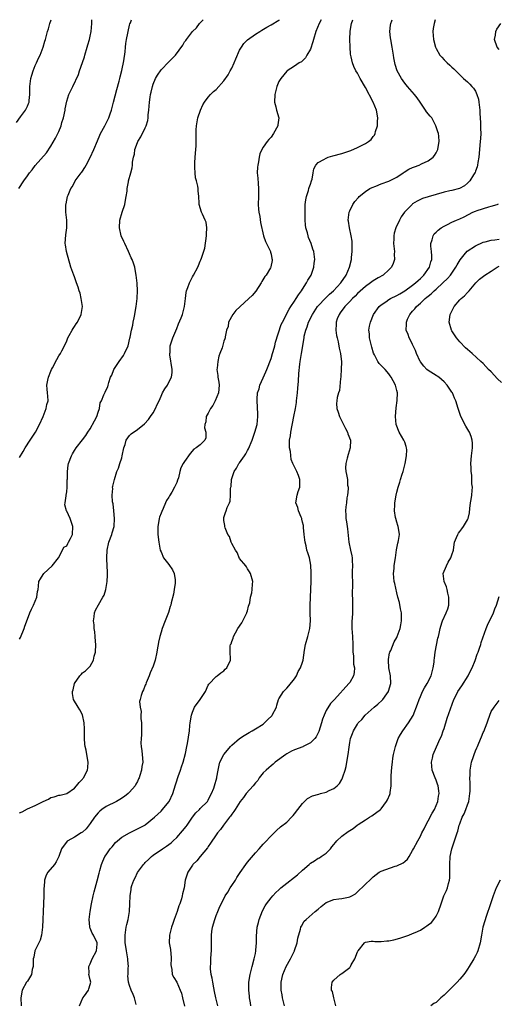
# Model space of a CAD drawing. Units: inches. Extents: x 2628000 to 2631000, y 1440000 to 1443000.
# Drawn here: x 2628755 to 2628877, y 1442749 to 1443000 of the extents above; entities that cross this region are included whole.
import ezdxf

# ---------------------------------------------------------------- set-up
doc = ezdxf.new("R2010")
doc.units = ezdxf.units.IN
doc.header["$MEASUREMENT"] = 0
doc.layers.add('LD26281440_2ft', color=156, linetype='Continuous')

msp = doc.modelspace()

# ---------------------------------------------------------------- linework, layer by layer
at = {"layer": 'LD26281440_2ft'}
for points, elevation in [([(2628754.2, 1442973.8), (2628755.26, 1442975.26), (2628756.55, 1442977), (2628756.71, 1442977.29), (2628757, 1442978), (2628757.32, 1442978.68), (2628757.42, 1442979), (2628757.44, 1442979.44), (2628757.61, 1442981), (2628757.6, 1442981.6), (2628757.63, 1442983), (2628757.91, 1442985), (2628758.14, 1442985.86), (2628758.49, 1442987), (2628759, 1442988.34), (2628759.31, 1442989), (2628759.81, 1442990.19), (2628760.21, 1442991), (2628760.98, 1442993), (2628761.44, 1442994.56), (2628761.58, 1442995), (2628762.13, 1442997), (2628762.36, 1442997.64), (2628762.74, 1442999), (2628763.08, 1443000)], 9840), ([(2628754.86, 1442957), (2628756.11, 1442959), (2628757, 1442960.29), (2628757.54, 1442961), (2628758.2, 1442961.8), (2628759, 1442962.86), (2628761.85, 1442966.15), (2628763, 1442967.83), (2628764.18, 1442969.82), (2628764.77, 1442971), (2628765, 1442971.52), (2628765.57, 1442973), (2628765.79, 1442973.79), (2628766.16, 1442975), (2628766.61, 1442977), (2628766.65, 1442977.35), (2628767, 1442979.23), (2628767.58, 1442981), (2628768.05, 1442981.95), (2628768.52, 1442983), (2628769.96, 1442986.04), (2628770.23, 1442987), (2628771, 1442989.1), (2628771.49, 1442990.51), (2628771.62, 1442991), (2628772.24, 1442993), (2628772.4, 1442993.6), (2628772.81, 1442995), (2628773, 1442995.84), (2628773.21, 1442997), (2628773.39, 1442999), (2628773.38, 1442999.38), (2628773.36, 1443000)], 9838), ([(2628755, 1442888.59), (2628755.92, 1442890.08), (2628756.42, 1442891), (2628757.7, 1442893), (2628759.03, 1442894.97), (2628760.07, 1442897), (2628760.97, 1442899), (2628761.81, 1442901), (2628761.98, 1442902.02), (2628762.26, 1442903), (2628762.18, 1442904.18), (2628762.08, 1442905), (2628762.05, 1442905.95), (2628761.97, 1442907), (2628762.22, 1442908.22), (2628762.41, 1442909), (2628763, 1442910.58), (2628763.17, 1442911), (2628763.38, 1442911.38), (2628764.46, 1442913.54), (2628765, 1442914.46), (2628765.38, 1442915), (2628765.73, 1442915.73), (2628766.4, 1442917), (2628767, 1442918.23), (2628767.22, 1442918.78), (2628767.28, 1442919), (2628767.59, 1442919.59), (2628768.38, 1442921), (2628768.62, 1442921.38), (2628769, 1442921.87), (2628769.44, 1442922.56), (2628769.71, 1442923), (2628770.68, 1442925), (2628770.98, 1442927), (2628770.71, 1442929), (2628770.39, 1442930.39), (2628770.19, 1442931), (2628769.93, 1442931.93), (2628769.53, 1442933), (2628769, 1442934.53), (2628768.8, 1442935), (2628768.08, 1442937), (2628766.96, 1442940.96), (2628766.67, 1442942.67), (2628766.65, 1442943), (2628766.76, 1442945.24), (2628767, 1442947), (2628767.02, 1442949), (2628766.81, 1442951), (2628766.8, 1442953), (2628766.84, 1442953.16), (2628767.23, 1442955), (2628767.36, 1442955.36), (2628768.04, 1442957), (2628768.44, 1442957.56), (2628769.19, 1442959), (2628770.65, 1442961), (2628770.81, 1442961.19), (2628771, 1442961.47), (2628771.59, 1442962.41), (2628771.93, 1442963), (2628773, 1442964.91), (2628773.92, 1442967), (2628774.8, 1442969.2), (2628775.41, 1442970.59), (2628775.61, 1442971), (2628776.71, 1442973), (2628776.82, 1442973.18), (2628777.5, 1442974.5), (2628777.69, 1442975), (2628778.03, 1442976.03), (2628778.38, 1442977), (2628778.93, 1442979), (2628779.75, 1442982.25), (2628780.32, 1442984.32), (2628780.5, 1442985), (2628780.58, 1442985.42), (2628781.03, 1442987.03), (2628781.55, 1442989.55), (2628781.86, 1442991.86), (2628781.94, 1442993), (2628782.05, 1442993.95), (2628782.2, 1442995), (2628782.53, 1442996.53), (2628782.62, 1442997), (2628783, 1442998.64), (2628783.08, 1442998.92), (2628783.22, 1442999.22), (2628783.48, 1443000)], 9836), ([(2628755, 1442842.35), (2628755.25, 1442842.75), (2628756.18, 1442845), (2628756.35, 1442845.65), (2628757, 1442847.43), (2628757.63, 1442849), (2628758.05, 1442849.95), (2628758.57, 1442851), (2628759.38, 1442853), (2628759.58, 1442854.42), (2628759.71, 1442855), (2628759.85, 1442855.85), (2628759.94, 1442857), (2628760.32, 1442857.68), (2628761, 1442858.8), (2628761.14, 1442859), (2628763.27, 1442861), (2628764.91, 1442863), (2628765.96, 1442865), (2628766.25, 1442865.75), (2628767, 1442866.06), (2628767.3, 1442866.7), (2628767.49, 1442867), (2628767.97, 1442867.97), (2628768.44, 1442869), (2628768.6, 1442871), (2628767.91, 1442873), (2628767, 1442874.9), (2628766.93, 1442875), (2628766.55, 1442876.55), (2628766.59, 1442877), (2628766.84, 1442878.84), (2628766.89, 1442879), (2628767, 1442879.82), (2628767.12, 1442881), (2628767.14, 1442882.86), (2628767.17, 1442883.17), (2628767.17, 1442885), (2628767.39, 1442886.61), (2628767.48, 1442887), (2628768.24, 1442889), (2628768.5, 1442889.5), (2628769, 1442890.35), (2628769.45, 1442891), (2628771, 1442893.02), (2628771.84, 1442894.16), (2628772.34, 1442895), (2628773, 1442895.87), (2628774.1, 1442897.9), (2628774.67, 1442899), (2628775, 1442900.09), (2628775.32, 1442901), (2628775.55, 1442902.45), (2628775.85, 1442903), (2628776.48, 1442904.48), (2628776.66, 1442905), (2628776.79, 1442905.21), (2628777, 1442905.76), (2628777.44, 1442906.56), (2628777.55, 1442907), (2628777.69, 1442907.69), (2628778.17, 1442909), (2628778.45, 1442909.55), (2628778.96, 1442911), (2628780.32, 1442913), (2628781.47, 1442914.53), (2628781.74, 1442915), (2628782.63, 1442917), (2628783.09, 1442918.91), (2628783.17, 1442919.17), (2628783.51, 1442921), (2628783.79, 1442922.21), (2628783.95, 1442923), (2628784.13, 1442924.13), (2628784.34, 1442925), (2628784.45, 1442925.55), (2628784.65, 1442927), (2628784.89, 1442929), (2628784.89, 1442929.11), (2628785, 1442931), (2628784.94, 1442932.94), (2628784.71, 1442935), (2628784.41, 1442936.41), (2628784.31, 1442937), (2628784, 1442938), (2628783.63, 1442939), (2628783.42, 1442939.42), (2628783, 1442940.43), (2628782.74, 1442941), (2628781.76, 1442943), (2628781.54, 1442943.54), (2628780.88, 1442945), (2628780.43, 1442947), (2628780.56, 1442949), (2628781.14, 1442951), (2628781.78, 1442953), (2628781.95, 1442954.05), (2628782.17, 1442955), (2628782.37, 1442956.37), (2628782.39, 1442957), (2628782.7, 1442958.7), (2628782.74, 1442959), (2628783.28, 1442961), (2628783.67, 1442962.33), (2628783.74, 1442963), (2628783.75, 1442963.75), (2628784, 1442965), (2628784.22, 1442965.78), (2628784.35, 1442967), (2628785, 1442968.74), (2628785.11, 1442969), (2628785.85, 1442970.15), (2628787, 1442972.47), (2628787.22, 1442973), (2628787.62, 1442974.38), (2628787.71, 1442975), (2628787.77, 1442975.77), (2628787.92, 1442977), (2628788.08, 1442979), (2628788.27, 1442980.27), (2628788.35, 1442981), (2628788.45, 1442981.55), (2628788.81, 1442983), (2628789, 1442983.59), (2628789.62, 1442985), (2628790.09, 1442985.91), (2628791, 1442987.22), (2628793, 1442989.31), (2628793.84, 1442990.15), (2628794.65, 1442991), (2628796.52, 1442993.48), (2628797, 1442994.37), (2628797.27, 1442994.73), (2628797.52, 1442995), (2628799, 1442996.99), (2628800.03, 1442997.97), (2628800.83, 1442999), (2628801, 1442999.16), (2628801.72, 1443000)], 9834), ([(2628755, 1442798.08), (2628755.63, 1442798.37), (2628757, 1442799.12), (2628759, 1442799.99), (2628761, 1442801.02), (2628762.4, 1442801.6), (2628763, 1442802), (2628763.82, 1442802.18), (2628765, 1442802.6), (2628765.35, 1442802.65), (2628767, 1442803.04), (2628769, 1442804.37), (2628769.53, 1442805), (2628770.19, 1442805.81), (2628771, 1442806.65), (2628771.14, 1442806.86), (2628771.27, 1442807), (2628772.31, 1442809), (2628772.35, 1442809.65), (2628772.49, 1442811), (2628772.11, 1442813), (2628771.93, 1442814.07), (2628771.72, 1442815), (2628771.63, 1442815.63), (2628771.54, 1442817), (2628771.51, 1442819.51), (2628771.47, 1442821), (2628771.05, 1442823.05), (2628770.31, 1442824.31), (2628769.88, 1442825), (2628768.72, 1442827), (2628768.46, 1442828.46), (2628768.45, 1442829), (2628768.61, 1442829.39), (2628769.01, 1442831), (2628770.34, 1442833), (2628770.67, 1442833.33), (2628771, 1442833.75), (2628771.76, 1442834.24), (2628773, 1442835.45), (2628773.85, 1442837), (2628774, 1442838), (2628774.29, 1442839), (2628774.39, 1442841), (2628774.3, 1442841.7), (2628774.25, 1442843), (2628774.16, 1442844.16), (2628773.96, 1442845), (2628773.97, 1442845.97), (2628773.8, 1442847), (2628774.03, 1442848.03), (2628774.05, 1442849), (2628774.3, 1442849.7), (2628775.05, 1442851.05), (2628776.2, 1442853), (2628776.51, 1442853.49), (2628776.96, 1442855), (2628777.26, 1442857), (2628777.39, 1442858.61), (2628777.38, 1442859), (2628777.34, 1442859.34), (2628777.33, 1442861), (2628777.24, 1442862.76), (2628777.21, 1442863), (2628777.29, 1442865), (2628777.74, 1442867), (2628778.46, 1442869), (2628778.59, 1442869.41), (2628779.04, 1442871), (2628779.19, 1442873), (2628779.02, 1442875.02), (2628778.79, 1442876.79), (2628778.69, 1442877.31), (2628778.57, 1442879), (2628778.7, 1442880.7), (2628778.68, 1442881), (2628778.73, 1442881.27), (2628779.12, 1442883), (2628779.78, 1442885), (2628780.15, 1442885.85), (2628780.54, 1442887), (2628781, 1442888.46), (2628781.15, 1442889), (2628781.55, 1442891), (2628781.86, 1442891.86), (2628782.15, 1442893), (2628783, 1442894.19), (2628783.42, 1442894.58), (2628785, 1442895.73), (2628786.83, 1442897.17), (2628787.79, 1442898.21), (2628788.31, 1442899), (2628789, 1442899.96), (2628789.59, 1442901), (2628790.06, 1442902.06), (2628790.51, 1442903), (2628791, 1442904.2), (2628791.37, 1442905), (2628792, 1442906), (2628792.61, 1442907), (2628793, 1442907.71), (2628793.63, 1442909), (2628793.8, 1442910.2), (2628793.85, 1442911), (2628793.27, 1442914.73), (2628793.25, 1442915), (2628793.3, 1442915.3), (2628793.35, 1442917), (2628793.71, 1442918.29), (2628793.98, 1442919), (2628795, 1442921.42), (2628795.45, 1442922.55), (2628796.1, 1442924.1), (2628796.46, 1442925), (2628796.98, 1442927), (2628797.2, 1442929), (2628797.43, 1442930.57), (2628797.52, 1442931), (2628797.85, 1442931.85), (2628798.21, 1442933), (2628799, 1442934.53), (2628799.28, 1442935), (2628800.35, 1442937), (2628800.56, 1442937.44), (2628801, 1442938.5), (2628801.16, 1442938.84), (2628801.26, 1442939.26), (2628802.12, 1442941.88), (2628802.59, 1442945), (2628802.56, 1442945.44), (2628802.65, 1442947), (2628802.47, 1442948.47), (2628802.25, 1442949), (2628801.52, 1442950.48), (2628801.33, 1442951), (2628800.71, 1442953), (2628800.72, 1442953.28), (2628800.66, 1442955), (2628800.47, 1442956.47), (2628800.47, 1442957), (2628800.39, 1442957.61), (2628800.02, 1442959), (2628799.79, 1442959.79), (2628799.68, 1442961), (2628799.63, 1442962.37), (2628799.56, 1442963), (2628799.58, 1442963.58), (2628799.67, 1442965), (2628799.86, 1442967), (2628799.91, 1442967.91), (2628799.95, 1442969), (2628799.93, 1442970.07), (2628799.94, 1442971), (2628799.98, 1442971.98), (2628800.01, 1442973), (2628800.39, 1442975), (2628801.07, 1442977), (2628801.66, 1442978.34), (2628802.03, 1442979), (2628803, 1442980.3), (2628803.6, 1442981), (2628804.31, 1442981.69), (2628805, 1442982.23), (2628807, 1442984.41), (2628808.06, 1442985.94), (2628808.61, 1442987), (2628809, 1442987.69), (2628809.62, 1442989), (2628810.04, 1442990.04), (2628811, 1442992.24), (2628811.46, 1442993), (2628812.1, 1442993.9), (2628813, 1442994.84), (2628815, 1442996.31), (2628816.11, 1442997), (2628816.64, 1442997.36), (2628817.89, 1442998.11), (2628819, 1442998.72), (2628821, 1442999.89), (2628821.12, 1443000)], 9832), ([(2628831.76, 1443000), (2628831.22, 1442999), (2628830.41, 1442997), (2628829.78, 1442995), (2628829.63, 1442994.37), (2628829, 1442992.48), (2628828.14, 1442991), (2628827.74, 1442990.26), (2628827, 1442989.5), (2628826.72, 1442989.28), (2628826.12, 1442989), (2628825, 1442988.15), (2628823.13, 1442987), (2628823, 1442986.9), (2628821.45, 1442985), (2628821, 1442984.26), (2628820.5, 1442983), (2628819.97, 1442981), (2628819.89, 1442979), (2628820.21, 1442977.79), (2628820.4, 1442977), (2628820.95, 1442975), (2628820.75, 1442973.25), (2628820.73, 1442973), (2628819.66, 1442971), (2628819, 1442970.12), (2628818.47, 1442969.53), (2628818.02, 1442969), (2628817, 1442967.55), (2628816.63, 1442967), (2628816.12, 1442965.88), (2628815.95, 1442965), (2628815.79, 1442963.79), (2628815.59, 1442963), (2628815.52, 1442962.48), (2628815.48, 1442961), (2628815.65, 1442959.65), (2628815.69, 1442958.31), (2628815.84, 1442957), (2628815.83, 1442955.83), (2628815.77, 1442955), (2628815.7, 1442953), (2628815.77, 1442951.77), (2628815.86, 1442951), (2628816.11, 1442949.89), (2628816.35, 1442948.35), (2628817.09, 1442945), (2628817.57, 1442943.57), (2628817.83, 1442943), (2628818.7, 1442941.3), (2628818.83, 1442941), (2628818.85, 1442940.85), (2628819, 1442940.34), (2628819.22, 1442939.22), (2628819.28, 1442939), (2628819.27, 1442938.73), (2628818.94, 1442937.06), (2628818.92, 1442937), (2628818.82, 1442936.82), (2628817.74, 1442935), (2628817.4, 1442934.6), (2628816.64, 1442933.36), (2628816.49, 1442933), (2628815.11, 1442930.89), (2628814.2, 1442929.8), (2628813.37, 1442929), (2628811.06, 1442926.94), (2628810.04, 1442925.96), (2628809.24, 1442925), (2628808.2, 1442923), (2628808.05, 1442921.95), (2628807.7, 1442921), (2628807.31, 1442919.31), (2628807.32, 1442919), (2628807.24, 1442918.76), (2628807, 1442918.21), (2628806.52, 1442916.52), (2628805.96, 1442915), (2628805.68, 1442914.32), (2628805.42, 1442913), (2628805.27, 1442911.27), (2628805.22, 1442911), (2628805.45, 1442909.45), (2628805.48, 1442909), (2628805.72, 1442907.72), (2628805.78, 1442907), (2628805.59, 1442905), (2628804.75, 1442903), (2628804.21, 1442901.79), (2628803.57, 1442901), (2628803, 1442899.87), (2628802.5, 1442899), (2628802.39, 1442897.61), (2628802.17, 1442897), (2628802.09, 1442896.09), (2628802.37, 1442895), (2628802.4, 1442893.6), (2628802.13, 1442893), (2628801, 1442891.8), (2628799.95, 1442891), (2628799.34, 1442890.66), (2628798.38, 1442889.62), (2628797, 1442887.58), (2628796.66, 1442887), (2628796.08, 1442885.92), (2628795.78, 1442885), (2628795.41, 1442883.41), (2628795.19, 1442882.81), (2628795, 1442882.24), (2628794.44, 1442881), (2628793.71, 1442879.71), (2628793.18, 1442878.82), (2628793, 1442878.44), (2628792.38, 1442877.62), (2628792.18, 1442877), (2628791.58, 1442875.58), (2628791.18, 1442874.82), (2628791, 1442874.38), (2628790.64, 1442873.36), (2628790.55, 1442873), (2628790.46, 1442872.46), (2628790.16, 1442871), (2628790.17, 1442869), (2628790.42, 1442867), (2628790.82, 1442865), (2628791, 1442864.52), (2628791.62, 1442863), (2628793, 1442861.29), (2628793.95, 1442859.95), (2628794.37, 1442859), (2628794.56, 1442857.44), (2628794.63, 1442857), (2628794.56, 1442856.56), (2628794.38, 1442855), (2628794.21, 1442853.79), (2628793.6, 1442851.6), (2628793.46, 1442851), (2628793.36, 1442850.64), (2628792.86, 1442849.14), (2628792.03, 1442847), (2628791.29, 1442845), (2628791, 1442844.12), (2628790.69, 1442843), (2628790.39, 1442841.6), (2628790.25, 1442841), (2628790.1, 1442840.1), (2628789.94, 1442839), (2628789.54, 1442837), (2628789, 1442835.43), (2628788.27, 1442833.73), (2628787.98, 1442833), (2628787.23, 1442831.23), (2628787.12, 1442830.88), (2628787, 1442830.64), (2628786.55, 1442829.45), (2628786.27, 1442829), (2628785.98, 1442827.98), (2628785.68, 1442827), (2628785.56, 1442826.44), (2628785.68, 1442825), (2628785.93, 1442823.93), (2628785.87, 1442823), (2628785.87, 1442822.13), (2628786.04, 1442821), (2628786.05, 1442817.95), (2628785.93, 1442817), (2628785.85, 1442815.85), (2628785.93, 1442815), (2628786.14, 1442813.86), (2628786.22, 1442813), (2628786.35, 1442811), (2628786.09, 1442809.91), (2628785.99, 1442809), (2628785.61, 1442807.61), (2628785.4, 1442807), (2628785.26, 1442806.74), (2628785, 1442806.07), (2628784.62, 1442805.38), (2628784.43, 1442805), (2628783, 1442803.36), (2628782.65, 1442803), (2628781.71, 1442802.29), (2628780.5, 1442801.5), (2628779.65, 1442801), (2628777, 1442799.72), (2628775.98, 1442799), (2628775.43, 1442798.57), (2628775, 1442798.14), (2628774.09, 1442797), (2628773, 1442795.37), (2628771.94, 1442794.06), (2628771, 1442793.2), (2628770.89, 1442793.11), (2628770.7, 1442793), (2628769, 1442791.89), (2628767.3, 1442791), (2628767.13, 1442790.87), (2628765.67, 1442789), (2628764.99, 1442787), (2628764.34, 1442785.66), (2628763.87, 1442785), (2628762.22, 1442783), (2628761.77, 1442782.23), (2628761.35, 1442781), (2628761.23, 1442779.23), (2628761.18, 1442779), (2628761.16, 1442778.84), (2628761.15, 1442777), (2628761, 1442773.03), (2628760.94, 1442771), (2628760.84, 1442769), (2628760.57, 1442767), (2628760.26, 1442765.74), (2628758.91, 1442763), (2628758.6, 1442761.4), (2628758.47, 1442761), (2628758.43, 1442760.43), (2628758.43, 1442759), (2628758.21, 1442758.21), (2628758.02, 1442757), (2628757, 1442755.26), (2628756.81, 1442755), (2628755.64, 1442753), (2628755.34, 1442751), (2628755.39, 1442749)], 9830), ([(2628770.22, 1442749), (2628771.14, 1442751), (2628771.56, 1442751.56), (2628772.56, 1442753), (2628772.65, 1442753.35), (2628773, 1442754.39), (2628773.1, 1442755), (2628773, 1442755.65), (2628772.68, 1442756.68), (2628772.66, 1442757), (2628772.73, 1442757.27), (2628772.66, 1442759), (2628773, 1442759.67), (2628773.52, 1442761), (2628774.54, 1442763), (2628774.72, 1442764.72), (2628774.73, 1442765), (2628773.81, 1442767), (2628773.52, 1442767.52), (2628773, 1442768.75), (2628772.9, 1442768.9), (2628772.88, 1442769), (2628772.89, 1442769.11), (2628772.73, 1442771), (2628772.97, 1442772.97), (2628773.32, 1442775), (2628773.72, 1442777), (2628773.97, 1442778.03), (2628774.78, 1442780.78), (2628775.24, 1442782.76), (2628775.45, 1442783.45), (2628775.82, 1442785), (2628776.17, 1442785.83), (2628776.71, 1442787), (2628777, 1442787.39), (2628778.1, 1442789), (2628778.53, 1442789.47), (2628779.45, 1442790.55), (2628779.9, 1442791), (2628781, 1442791.96), (2628782.95, 1442793.05), (2628784.3, 1442793.7), (2628785, 1442794.01), (2628786.86, 1442795), (2628787, 1442795.1), (2628789.33, 1442797), (2628791, 1442798.58), (2628791.4, 1442799), (2628793, 1442800.89), (2628793.07, 1442801), (2628793.98, 1442803), (2628794.71, 1442805.29), (2628795, 1442806.25), (2628795.16, 1442806.84), (2628795.36, 1442807.36), (2628795.95, 1442809), (2628796.2, 1442809.8), (2628796.63, 1442811), (2628797.23, 1442813.23), (2628797.59, 1442815), (2628797.77, 1442815.77), (2628798.23, 1442819), (2628798.35, 1442820.35), (2628798.44, 1442821), (2628798.74, 1442823), (2628799, 1442823.74), (2628799.55, 1442825), (2628800.93, 1442827), (2628802.28, 1442829), (2628803, 1442830.58), (2628803.17, 1442830.83), (2628805, 1442832.85), (2628805.26, 1442833), (2628806.25, 1442833.75), (2628807, 1442834.25), (2628807.35, 1442834.65), (2628807.74, 1442835), (2628808.66, 1442837), (2628808.71, 1442837.29), (2628808.57, 1442839), (2628808.61, 1442840.61), (2628808.71, 1442841), (2628808.83, 1442841.17), (2628809, 1442841.69), (2628809.38, 1442842.62), (2628809.46, 1442843), (2628809.96, 1442843.96), (2628810.57, 1442845), (2628811.56, 1442846.44), (2628811.82, 1442847), (2628812.84, 1442849), (2628812.87, 1442849.13), (2628813, 1442849.55), (2628813.27, 1442850.73), (2628813.6, 1442851.6), (2628813.73, 1442853), (2628814.11, 1442854.11), (2628814.16, 1442855), (2628814.3, 1442856.3), (2628814.32, 1442857), (2628813.74, 1442859), (2628813.5, 1442859.5), (2628813, 1442860.22), (2628812.73, 1442860.73), (2628812.55, 1442861), (2628811, 1442862.86), (2628810.35, 1442864.35), (2628809.92, 1442865), (2628809, 1442866.64), (2628808.83, 1442867), (2628808.42, 1442868.42), (2628808.02, 1442869), (2628807.32, 1442870.68), (2628807.26, 1442871), (2628807.25, 1442871.25), (2628807, 1442872.51), (2628806.95, 1442873), (2628807, 1442873.3), (2628807.42, 1442874.58), (2628807.54, 1442875), (2628807.84, 1442875.84), (2628808.39, 1442877), (2628808.57, 1442877.43), (2628808.69, 1442879), (2628808.64, 1442880.64), (2628808.73, 1442881), (2628808.81, 1442881.19), (2628808.95, 1442883), (2628809.6, 1442885), (2628810.18, 1442885.82), (2628810.83, 1442887), (2628811, 1442887.2), (2628812.25, 1442889), (2628812.54, 1442889.46), (2628813, 1442890.36), (2628813.23, 1442890.77), (2628814.17, 1442893), (2628814.91, 1442895), (2628815.46, 1442897), (2628815.65, 1442899), (2628815.64, 1442899.64), (2628815.42, 1442903), (2628815.45, 1442903.45), (2628815.58, 1442905), (2628815.93, 1442906.07), (2628816.18, 1442907), (2628817, 1442908.83), (2628817.66, 1442910.34), (2628817.9, 1442911), (2628819, 1442913.78), (2628819.4, 1442915), (2628819.56, 1442915.56), (2628819.95, 1442917), (2628820.09, 1442917.91), (2628821.58, 1442922.42), (2628821.87, 1442923), (2628823.64, 1442926.36), (2628824.05, 1442927), (2628825, 1442928.38), (2628825.4, 1442929), (2628825.99, 1442930.01), (2628826.74, 1442931), (2628827, 1442931.45), (2628828.04, 1442933), (2628828.33, 1442933.67), (2628829.16, 1442935), (2628829.27, 1442935.27), (2628829.88, 1442937), (2628829.98, 1442938.02), (2628830.14, 1442939), (2628829.86, 1442941), (2628829.62, 1442941.62), (2628829.19, 1442943), (2628828.56, 1442944.56), (2628828.43, 1442945), (2628828.23, 1442945.77), (2628827.86, 1442947), (2628827.76, 1442947.76), (2628827.64, 1442949), (2628827.64, 1442951), (2628827.69, 1442951.69), (2628827.71, 1442953), (2628827.83, 1442954.17), (2628827.99, 1442955), (2628828.51, 1442956.51), (2628828.63, 1442957), (2628828.68, 1442957.32), (2628829, 1442958.11), (2628829.31, 1442959), (2628829.44, 1442959.44), (2628829.7, 1442961), (2628829.92, 1442962.08), (2628830.39, 1442963), (2628831, 1442963.62), (2628832.4, 1442964.4), (2628833, 1442964.79), (2628833.56, 1442965), (2628834.68, 1442965.32), (2628837, 1442965.94), (2628839.31, 1442966.69), (2628841, 1442967.43), (2628841.99, 1442967.99), (2628843, 1442968.5), (2628843.78, 1442969), (2628844.48, 1442969.52), (2628845, 1442970.29), (2628845.35, 1442970.65), (2628845.47, 1442971), (2628845.56, 1442971.56), (2628846.07, 1442973), (2628846.09, 1442974.09), (2628846.2, 1442975), (2628845.82, 1442977), (2628844.96, 1442979), (2628843, 1442982.72), (2628841.69, 1442985), (2628841, 1442986.35), (2628840.59, 1442987), (2628840.09, 1442988.09), (2628839.73, 1442989), (2628839.42, 1442990.58), (2628839.25, 1442991.25), (2628839.11, 1442993), (2628839.03, 1442995.03), (2628839.11, 1442997), (2628839.4, 1442998.6), (2628839.45, 1442999), (2628839.78, 1443000)], 9828), ([(2628784.67, 1442749.33), (2628784.24, 1442751), (2628783.91, 1442751.91), (2628783.42, 1442753), (2628783, 1442754.13), (2628782.73, 1442755), (2628782.59, 1442756.59), (2628782.62, 1442757), (2628782.66, 1442758.66), (2628782.71, 1442759), (2628782.59, 1442760.59), (2628782.59, 1442761), (2628782.22, 1442763), (2628782.07, 1442764.07), (2628781.91, 1442765), (2628781.88, 1442767), (2628782.14, 1442769), (2628782.28, 1442769.72), (2628782.61, 1442771), (2628782.98, 1442773), (2628783.07, 1442775), (2628783.11, 1442777), (2628783.4, 1442778.6), (2628783.44, 1442779), (2628783.61, 1442779.61), (2628784.08, 1442781), (2628784.39, 1442781.61), (2628785, 1442782.96), (2628786.57, 1442785), (2628786.77, 1442785.23), (2628787, 1442785.48), (2628787.79, 1442786.21), (2628788.57, 1442787), (2628789, 1442787.35), (2628791.34, 1442789), (2628792.4, 1442789.6), (2628793, 1442790.03), (2628793.55, 1442790.45), (2628794.09, 1442791), (2628795, 1442791.81), (2628796.49, 1442793.51), (2628797.38, 1442794.62), (2628797.62, 1442795), (2628799, 1442797.02), (2628799.85, 1442798.15), (2628800.81, 1442799), (2628801, 1442799.21), (2628802.8, 1442801), (2628803, 1442801.34), (2628803.51, 1442802.49), (2628803.83, 1442803), (2628804.42, 1442804.42), (2628804.61, 1442805), (2628805.18, 1442807), (2628805.23, 1442807.23), (2628805.5, 1442809), (2628805.77, 1442810.23), (2628806, 1442811), (2628807, 1442813), (2628807.9, 1442814.1), (2628808.68, 1442815), (2628809, 1442815.33), (2628811, 1442817), (2628812.17, 1442817.83), (2628813, 1442818.28), (2628813.44, 1442818.56), (2628814.23, 1442819), (2628815, 1442819.46), (2628817, 1442820.73), (2628817.36, 1442821), (2628818.16, 1442821.84), (2628819.17, 1442822.83), (2628819.31, 1442823), (2628820.37, 1442825), (2628820.49, 1442825.51), (2628820.93, 1442827), (2628821, 1442827.15), (2628822.14, 1442829), (2628823, 1442829.84), (2628823.54, 1442830.46), (2628825, 1442832.27), (2628825.46, 1442833), (2628825.93, 1442834.07), (2628826.48, 1442835), (2628827, 1442836.44), (2628827.16, 1442837), (2628827.53, 1442839.53), (2628827.8, 1442841), (2628828.33, 1442843), (2628828.84, 1442845), (2628829.03, 1442847), (2628828.96, 1442848.96), (2628828.94, 1442851), (2628829.2, 1442857), (2628829.2, 1442858.8), (2628829.24, 1442859.24), (2628829.13, 1442861.13), (2628828.77, 1442863), (2628828.33, 1442864.33), (2628828.13, 1442865), (2628827.94, 1442866.06), (2628827.68, 1442867), (2628827.59, 1442867.59), (2628827.46, 1442869), (2628827.26, 1442870.74), (2628827.23, 1442871.23), (2628827, 1442872.11), (2628826.85, 1442872.85), (2628826.79, 1442873), (2628826.63, 1442873.37), (2628826.01, 1442875), (2628825.8, 1442875.8), (2628825.34, 1442877), (2628825.6, 1442879), (2628825.88, 1442879.88), (2628826.28, 1442881), (2628826.28, 1442881.72), (2628826.3, 1442883), (2628825.98, 1442883.98), (2628825.53, 1442885), (2628825, 1442886.19), (2628824.55, 1442887), (2628824.08, 1442888.08), (2628823.95, 1442890.05), (2628823.73, 1442891), (2628823.67, 1442891.67), (2628823.72, 1442893), (2628823.91, 1442894.09), (2628824.01, 1442895), (2628824.82, 1442899), (2628825.21, 1442901), (2628825.47, 1442902.53), (2628825.5, 1442903), (2628825.72, 1442905), (2628825.8, 1442906.2), (2628825.97, 1442907.97), (2628826.08, 1442909.92), (2628826.32, 1442912.32), (2628826.4, 1442913), (2628826.51, 1442913.49), (2628826.71, 1442915), (2628827.04, 1442917), (2628827.37, 1442918.63), (2628827.39, 1442919), (2628827.45, 1442919.45), (2628827.84, 1442921), (2628828.18, 1442921.82), (2628828.54, 1442923), (2628829.5, 1442925), (2628830.84, 1442927), (2628831, 1442927.18), (2628832.87, 1442929.13), (2628833.87, 1442930.13), (2628834.88, 1442931), (2628836.74, 1442933), (2628838.07, 1442935), (2628838.95, 1442937), (2628839.45, 1442939), (2628839.48, 1442939.48), (2628839.63, 1442941), (2628839.62, 1442943), (2628839.6, 1442943.6), (2628839.41, 1442945), (2628838.97, 1442947), (2628838.69, 1442948.69), (2628838.62, 1442949), (2628838.85, 1442951), (2628839, 1442951.36), (2628839.84, 1442953), (2628840.31, 1442953.69), (2628841.23, 1442954.77), (2628841.45, 1442955), (2628843, 1442956.26), (2628844.14, 1442957), (2628844.7, 1442957.3), (2628845.66, 1442957.66), (2628847, 1442958.19), (2628849, 1442958.88), (2628851, 1442959.93), (2628852.61, 1442961), (2628852.83, 1442961.17), (2628854.07, 1442961.93), (2628855, 1442962.39), (2628855.46, 1442962.54), (2628856.71, 1442963), (2628857.31, 1442963.31), (2628859, 1442964.08), (2628860.28, 1442965), (2628860.59, 1442965.41), (2628861, 1442966.13), (2628861.43, 1442967), (2628861.54, 1442967.54), (2628861.8, 1442969), (2628861.68, 1442970.32), (2628861.6, 1442971), (2628861.42, 1442971.42), (2628860.96, 1442973), (2628859.87, 1442975), (2628859.46, 1442975.46), (2628858.57, 1442976.57), (2628858.33, 1442977), (2628856.95, 1442979), (2628856.13, 1442980.13), (2628855.46, 1442981), (2628853.7, 1442983), (2628853, 1442983.87), (2628852.18, 1442985), (2628851.11, 1442987), (2628850.61, 1442988.61), (2628850.5, 1442989), (2628850.27, 1442990.27), (2628850.16, 1442991), (2628849.97, 1442991.97), (2628849.82, 1442993), (2628849.44, 1442995), (2628849.41, 1442995.41), (2628849.24, 1442997), (2628849.42, 1442998.58), (2628849.5, 1442999), (2628849.73, 1442999.73), (2628849.81, 1443000)], 9826), ([(2628860.78, 1443000), (2628860.48, 1442999), (2628860.28, 1442997.72), (2628860.2, 1442997), (2628860.29, 1442995), (2628860.83, 1442993), (2628861, 1442992.64), (2628861.98, 1442991), (2628862.42, 1442990.42), (2628863, 1442989.76), (2628863.82, 1442989), (2628864.45, 1442988.45), (2628865, 1442987.89), (2628865.48, 1442987.48), (2628867, 1442985.96), (2628868, 1442985), (2628869, 1442984.15), (2628869.61, 1442983.61), (2628870.08, 1442983), (2628870.53, 1442982.53), (2628871, 1442981.77), (2628871.36, 1442981), (2628871.75, 1442979.75), (2628871.86, 1442979), (2628872.1, 1442977), (2628872.13, 1442976.13), (2628872.23, 1442975), (2628872.29, 1442973.71), (2628872.3, 1442972.3), (2628872.33, 1442971), (2628872.28, 1442969.72), (2628872.23, 1442969), (2628871.84, 1442965), (2628871.63, 1442963.63), (2628871.54, 1442963), (2628871.44, 1442962.56), (2628871, 1442961.43), (2628870.9, 1442961.1), (2628870.85, 1442961), (2628870.52, 1442960.52), (2628869.58, 1442959), (2628869, 1442958.4), (2628868.25, 1442957.75), (2628866.94, 1442957.06), (2628865, 1442956.54), (2628864.45, 1442956.45), (2628863, 1442956.11), (2628861, 1442955.52), (2628859, 1442954.87), (2628857.55, 1442954.45), (2628856.15, 1442953.85), (2628855, 1442953.11), (2628854.86, 1442953), (2628852.97, 1442951), (2628852.14, 1442949.86), (2628851.65, 1442949), (2628850.75, 1442947), (2628850.34, 1442945.66), (2628850.21, 1442945), (2628850.22, 1442944.22), (2628850.16, 1442943), (2628850.38, 1442941), (2628850.35, 1442940.35), (2628850.38, 1442939), (2628850.04, 1442937.96), (2628849.61, 1442937), (2628849, 1442936.35), (2628847.5, 1442935), (2628846.28, 1442934.28), (2628845, 1442933.5), (2628844.34, 1442933), (2628843, 1442932.08), (2628841, 1442930.29), (2628840.37, 1442929.63), (2628839.71, 1442929), (2628839, 1442928.23), (2628837.8, 1442927), (2628836.61, 1442925.39), (2628836.29, 1442925), (2628835.82, 1442923.82), (2628835.53, 1442923), (2628835.54, 1442922.46), (2628835.47, 1442921), (2628835.64, 1442919.64), (2628835.78, 1442919), (2628836.03, 1442917.97), (2628836.36, 1442916.36), (2628836.66, 1442915), (2628836.88, 1442912.88), (2628836.85, 1442911), (2628836.74, 1442909.26), (2628836.72, 1442909), (2628836.65, 1442908.65), (2628836.38, 1442905.62), (2628836.14, 1442905), (2628835.85, 1442903.85), (2628835.7, 1442903), (2628835.67, 1442902.33), (2628835.74, 1442901), (2628836.09, 1442900.09), (2628836.4, 1442899), (2628837.42, 1442897), (2628837.92, 1442895.92), (2628838.44, 1442895), (2628838.56, 1442894.56), (2628839.17, 1442893), (2628839.15, 1442891), (2628838.64, 1442889.36), (2628838.39, 1442888.39), (2628838, 1442887), (2628837.97, 1442885.97), (2628837.99, 1442885), (2628838.2, 1442884.2), (2628838.43, 1442883), (2628838.46, 1442881.54), (2628838.58, 1442881), (2628838.59, 1442880.59), (2628838.42, 1442879), (2628838.31, 1442878.31), (2628838.16, 1442877), (2628838.01, 1442876.01), (2628837.96, 1442875), (2628838.01, 1442873.99), (2628838.03, 1442873), (2628838.18, 1442872.18), (2628838.42, 1442870.42), (2628838.81, 1442867), (2628839.24, 1442865), (2628839.53, 1442863.53), (2628839.61, 1442863), (2628839.64, 1442862.36), (2628839.69, 1442861), (2628839.66, 1442859.66), (2628839.69, 1442855.69), (2628839.67, 1442854.33), (2628839.76, 1442851.76), (2628839.76, 1442851), (2628839.7, 1442850.3), (2628839.68, 1442849), (2628839.6, 1442847.6), (2628839.54, 1442847), (2628839.54, 1442846.46), (2628839.58, 1442845), (2628839.74, 1442843), (2628839.8, 1442841), (2628839.78, 1442839.78), (2628839.82, 1442839), (2628839.95, 1442838.05), (2628840, 1442836), (2628840.19, 1442835), (2628840.12, 1442833.88), (2628839.95, 1442833), (2628839, 1442831.28), (2628838.79, 1442831), (2628835.14, 1442827), (2628834.08, 1442825.91), (2628833, 1442824.19), (2628832.48, 1442823), (2628832.06, 1442821.94), (2628831.87, 1442821), (2628831.19, 1442818.81), (2628831, 1442818.48), (2628830.5, 1442817.5), (2628830.11, 1442817), (2628829, 1442815.9), (2628827.2, 1442815), (2628827.08, 1442814.92), (2628825, 1442814.14), (2628824.21, 1442813.79), (2628823, 1442813.14), (2628822.78, 1442813), (2628820.07, 1442811), (2628819.52, 1442810.48), (2628819, 1442810.11), (2628818.42, 1442809.58), (2628817.73, 1442809), (2628817, 1442808.26), (2628815.99, 1442807), (2628815.62, 1442806.38), (2628815, 1442805.73), (2628814.44, 1442805), (2628812.66, 1442803), (2628812, 1442802), (2628811.16, 1442801), (2628809.87, 1442799), (2628809.55, 1442798.45), (2628809, 1442797.76), (2628808.71, 1442797.29), (2628808.44, 1442797), (2628806.88, 1442795), (2628806.1, 1442793.9), (2628805.35, 1442793), (2628805, 1442792.5), (2628803.62, 1442790.38), (2628803, 1442789.55), (2628802.79, 1442789.21), (2628800.92, 1442787), (2628800.07, 1442785.93), (2628799.12, 1442785), (2628799, 1442784.83), (2628797.8, 1442783), (2628797.2, 1442781.2), (2628797.14, 1442781), (2628796.86, 1442779), (2628796.5, 1442777.5), (2628796.42, 1442777), (2628796.19, 1442776.19), (2628795.77, 1442775), (2628795.54, 1442774.46), (2628795.07, 1442773), (2628794.33, 1442771), (2628794.01, 1442769.99), (2628793.63, 1442769), (2628793.12, 1442767), (2628793.1, 1442765), (2628793.37, 1442763.37), (2628793.4, 1442763), (2628793.47, 1442762.53), (2628793.59, 1442761), (2628793.47, 1442759.47), (2628793.54, 1442759), (2628793.74, 1442758.26), (2628793.84, 1442757), (2628794.24, 1442756.24), (2628795, 1442755), (2628795.87, 1442753), (2628796.19, 1442752.19), (2628796.49, 1442751), (2628796.95, 1442748.95)], 9824), ([(2628877, 1442992.41), (2628876.54, 1442993), (2628875.84, 1442995), (2628876.07, 1442996.07), (2628876.22, 1442997), (2628876.45, 1442997.55), (2628877.45, 1442999)], 9822), ([(2628805.46, 1442749), (2628804.93, 1442751), (2628804.62, 1442752.62), (2628804.4, 1442753.6), (2628804.16, 1442755), (2628804.01, 1442756.01), (2628803.76, 1442757), (2628803.57, 1442758.43), (2628803.56, 1442759), (2628803.65, 1442759.65), (2628803.69, 1442761), (2628803.76, 1442762.24), (2628803.85, 1442763), (2628803.82, 1442763.82), (2628803.81, 1442765), (2628803.86, 1442766.14), (2628803.83, 1442767), (2628803.94, 1442767.94), (2628804.12, 1442769), (2628804.67, 1442771), (2628805, 1442771.95), (2628805.49, 1442773), (2628805.82, 1442773.82), (2628807.32, 1442777), (2628808.04, 1442777.96), (2628808.59, 1442779), (2628809, 1442779.59), (2628809.91, 1442781), (2628810.31, 1442781.69), (2628811.1, 1442782.9), (2628812.59, 1442785), (2628813, 1442785.54), (2628815, 1442787.98), (2628815.97, 1442789), (2628817, 1442790.14), (2628817.45, 1442790.55), (2628819, 1442792.26), (2628820.36, 1442793.64), (2628821.43, 1442794.57), (2628823, 1442795.76), (2628824.21, 1442797), (2628824.59, 1442797.41), (2628825, 1442797.88), (2628825.82, 1442799), (2628827, 1442800.51), (2628827.47, 1442801), (2628828.25, 1442801.75), (2628829.56, 1442802.44), (2628831.11, 1442802.89), (2628831.58, 1442803), (2628833, 1442803.38), (2628833.78, 1442803.78), (2628835, 1442804.3), (2628835.85, 1442805), (2628836.4, 1442805.6), (2628837, 1442806.6), (2628837.2, 1442807), (2628837.27, 1442807.27), (2628837.86, 1442809), (2628838.07, 1442809.93), (2628838.28, 1442811), (2628838.61, 1442813), (2628838.83, 1442814.83), (2628839, 1442815.99), (2628839.19, 1442817), (2628839.68, 1442818.32), (2628839.95, 1442819), (2628841, 1442820.71), (2628841.2, 1442821), (2628842.09, 1442821.91), (2628842.97, 1442823), (2628845.19, 1442825), (2628846.18, 1442825.82), (2628847.24, 1442826.76), (2628847.44, 1442827), (2628848.42, 1442828.42), (2628848.84, 1442829), (2628848.88, 1442829.12), (2628849.44, 1442831), (2628849.39, 1442833), (2628849, 1442835), (2628848.86, 1442837), (2628848.87, 1442837.13), (2628849.17, 1442838.83), (2628849.23, 1442839), (2628849.44, 1442839.44), (2628850.33, 1442841.67), (2628851, 1442842.76), (2628851.11, 1442843), (2628851.82, 1442845), (2628852.03, 1442845.97), (2628852.22, 1442847), (2628852.18, 1442849), (2628851.95, 1442850.05), (2628851.67, 1442851.67), (2628851.29, 1442853), (2628851, 1442854.13), (2628850.46, 1442856.46), (2628850.36, 1442857), (2628850.15, 1442859), (2628850.31, 1442860.31), (2628850.36, 1442861), (2628850.44, 1442861.56), (2628850.7, 1442863), (2628850.93, 1442865.07), (2628851.25, 1442866.75), (2628851.33, 1442867), (2628851.42, 1442867.42), (2628851.68, 1442869), (2628851.41, 1442870.59), (2628851.36, 1442871), (2628851.29, 1442871.29), (2628851, 1442872.14), (2628850.74, 1442873), (2628850.68, 1442873.32), (2628850.43, 1442875), (2628850.52, 1442876.52), (2628850.53, 1442877), (2628850.85, 1442879), (2628851, 1442879.73), (2628851.31, 1442881), (2628851.75, 1442882.25), (2628851.92, 1442883), (2628852.34, 1442884.34), (2628852.57, 1442885), (2628853.13, 1442887), (2628853.5, 1442889), (2628853.51, 1442890.49), (2628853.5, 1442891), (2628853.4, 1442891.4), (2628853, 1442892.47), (2628852.82, 1442893), (2628851.62, 1442895), (2628851.42, 1442895.42), (2628851, 1442896.51), (2628850.85, 1442897), (2628850.66, 1442899), (2628850.79, 1442901.21), (2628851.06, 1442903.06), (2628851.14, 1442905), (2628851, 1442905.58), (2628850.62, 1442907), (2628850.05, 1442908.05), (2628849.57, 1442909), (2628849.33, 1442909.33), (2628849, 1442909.87), (2628848.01, 1442911), (2628847.49, 1442911.49), (2628847, 1442912.01), (2628846.49, 1442912.49), (2628846.18, 1442913), (2628845.31, 1442914.69), (2628845.08, 1442915.08), (2628844.61, 1442916.61), (2628844.05, 1442919), (2628844.02, 1442920.02), (2628843.89, 1442921), (2628844.01, 1442921.99), (2628844.26, 1442923), (2628845.07, 1442925), (2628846.48, 1442927), (2628847, 1442927.41), (2628848.19, 1442928.19), (2628849, 1442928.75), (2628849.41, 1442929), (2628851, 1442929.78), (2628851.74, 1442930.26), (2628853, 1442930.97), (2628855, 1442932.43), (2628855.75, 1442933), (2628856.39, 1442933.61), (2628857, 1442934.09), (2628857.91, 1442935), (2628859.27, 1442937), (2628859.62, 1442938.38), (2628859.87, 1442939), (2628859.93, 1442939.93), (2628859.83, 1442941), (2628859.63, 1442942.37), (2628859.65, 1442943), (2628859.99, 1442943.99), (2628860.23, 1442945), (2628860.54, 1442945.46), (2628861, 1442945.89), (2628861.54, 1442946.46), (2628862.24, 1442947), (2628863, 1442947.47), (2628863.91, 1442947.91), (2628865, 1442948.46), (2628866.22, 1442949), (2628867, 1442949.31), (2628868.15, 1442949.85), (2628870.32, 1442951), (2628871, 1442951.29), (2628871.45, 1442951.45), (2628874.38, 1442952.38), (2628875, 1442952.52), (2628876.53, 1442953), (2628876.88, 1442953.12)], 9822), ([(2628813.87, 1442749), (2628813.76, 1442749.76), (2628813.52, 1442751), (2628813.49, 1442751.49), (2628813.33, 1442753), (2628813.36, 1442754.64), (2628813.38, 1442755), (2628813.66, 1442757), (2628814.15, 1442759), (2628814.73, 1442761), (2628815, 1442762.35), (2628815.11, 1442763), (2628815.13, 1442763.13), (2628815.26, 1442765), (2628815.28, 1442766.72), (2628815.5, 1442769), (2628815.81, 1442770.19), (2628816, 1442771), (2628816.82, 1442773.18), (2628817.52, 1442774.48), (2628817.87, 1442775), (2628819, 1442776.49), (2628819.43, 1442777), (2628820.18, 1442777.82), (2628821, 1442778.56), (2628821.22, 1442778.78), (2628821.47, 1442779), (2628823, 1442780.22), (2628825, 1442781.75), (2628825.7, 1442782.3), (2628827, 1442783.53), (2628828.69, 1442785), (2628829, 1442785.3), (2628830.06, 1442785.94), (2628831, 1442786.57), (2628831.3, 1442786.7), (2628831.78, 1442787), (2628833, 1442787.84), (2628834.09, 1442789), (2628834.5, 1442789.5), (2628835, 1442790.05), (2628835.39, 1442790.61), (2628835.75, 1442791), (2628837, 1442792.19), (2628838.61, 1442793.39), (2628839, 1442793.64), (2628839.86, 1442794.14), (2628840.93, 1442795), (2628841.16, 1442795.16), (2628843, 1442796.37), (2628844.04, 1442797), (2628844.67, 1442797.33), (2628846.83, 1442799), (2628847, 1442799.16), (2628848.38, 1442801), (2628848.61, 1442801.39), (2628849.23, 1442802.77), (2628849.31, 1442803), (2628849.33, 1442803.33), (2628849.57, 1442805), (2628849.59, 1442806.41), (2628849.57, 1442807), (2628849.58, 1442807.58), (2628849.72, 1442809.72), (2628849.88, 1442811), (2628850.02, 1442812.02), (2628850.19, 1442813), (2628850.63, 1442815), (2628851.36, 1442817), (2628851.93, 1442818.07), (2628852.52, 1442819), (2628853.98, 1442821), (2628855.12, 1442822.88), (2628856.26, 1442825.74), (2628856.67, 1442827), (2628857, 1442827.77), (2628857.57, 1442829), (2628858.05, 1442829.95), (2628858.71, 1442831), (2628859.7, 1442833), (2628860.25, 1442835), (2628860.46, 1442836.46), (2628860.52, 1442837), (2628860.55, 1442837.45), (2628860.77, 1442839), (2628861.46, 1442842.54), (2628861.59, 1442843), (2628861.79, 1442843.79), (2628861.99, 1442845), (2628862.46, 1442846.46), (2628862.6, 1442847), (2628863.54, 1442849), (2628863.94, 1442850.06), (2628864.2, 1442851), (2628864.27, 1442853), (2628863.99, 1442854.01), (2628863.79, 1442855), (2628863.62, 1442855.62), (2628863.03, 1442857), (2628862.8, 1442859), (2628863.61, 1442861), (2628864.1, 1442861.9), (2628864.77, 1442863), (2628865, 1442863.78), (2628865.4, 1442865), (2628865.57, 1442866.43), (2628865.68, 1442867), (2628866.17, 1442868.17), (2628866.48, 1442869), (2628866.68, 1442869.32), (2628867, 1442869.74), (2628867.57, 1442870.43), (2628867.99, 1442871), (2628869, 1442872.67), (2628869.15, 1442873), (2628869.49, 1442874.51), (2628869.56, 1442875.56), (2628869.77, 1442877), (2628869.87, 1442877.87), (2628870.09, 1442879), (2628870.13, 1442880.13), (2628870.21, 1442881), (2628870.12, 1442881.88), (2628870.04, 1442884.04), (2628869.87, 1442885), (2628869.9, 1442885.9), (2628869.86, 1442887), (2628870.01, 1442889), (2628870.22, 1442891), (2628870.21, 1442892.21), (2628870.17, 1442893), (2628869.88, 1442893.88), (2628869.48, 1442895), (2628869.3, 1442895.3), (2628868.54, 1442896.54), (2628867.26, 1442899), (2628866.58, 1442901), (2628866.02, 1442903), (2628865.7, 1442903.7), (2628865.13, 1442905), (2628865, 1442905.18), (2628863.82, 1442907), (2628863, 1442907.82), (2628862.39, 1442908.39), (2628861.65, 1442909), (2628861.26, 1442909.26), (2628861, 1442909.41), (2628859, 1442910.68), (2628858.63, 1442911), (2628857.84, 1442911.84), (2628857, 1442912.88), (2628856.92, 1442913), (2628856.04, 1442915), (2628855.79, 1442915.79), (2628855, 1442917.29), (2628854.46, 1442918.46), (2628854.14, 1442919), (2628853.84, 1442919.84), (2628853.38, 1442921), (2628853.46, 1442922.54), (2628853.44, 1442923), (2628853.75, 1442923.75), (2628854.33, 1442925), (2628855, 1442925.77), (2628855.61, 1442926.39), (2628856.02, 1442927), (2628857, 1442927.85), (2628858.17, 1442929), (2628858.64, 1442929.36), (2628859, 1442929.67), (2628859.75, 1442930.25), (2628860.52, 1442931), (2628861, 1442931.42), (2628862.73, 1442933), (2628863.86, 1442934.14), (2628864.64, 1442935), (2628865, 1442935.48), (2628866.05, 1442937), (2628866.36, 1442937.64), (2628867.12, 1442938.88), (2628868.15, 1442940.15), (2628868.89, 1442941.11), (2628871, 1442942.47), (2628873, 1442943.37), (2628873.49, 1442943.49), (2628875, 1442943.89), (2628875.97, 1442943.97), (2628877, 1442944.17)], 9820), ([(2628877.66, 1442907.66), (2628876.59, 1442908.59), (2628875, 1442910.38), (2628874.36, 1442911), (2628873, 1442912.45), (2628872.34, 1442913), (2628870.18, 1442915), (2628869.56, 1442915.56), (2628869, 1442916.03), (2628868.5, 1442916.5), (2628867, 1442918.01), (2628866.17, 1442919), (2628865, 1442920.81), (2628864.89, 1442921), (2628864.34, 1442923), (2628864.58, 1442925), (2628865, 1442925.85), (2628865.6, 1442927), (2628867, 1442928.66), (2628867.34, 1442929), (2628868.25, 1442929.75), (2628869, 1442930.57), (2628869.42, 1442931), (2628871.06, 1442933), (2628872.06, 1442933.94), (2628873.39, 1442935), (2628875, 1442935.95), (2628876.52, 1442937), (2628877, 1442937.28)], 9818), ([(2628822.45, 1442749), (2628821.91, 1442751), (2628821.79, 1442751.79), (2628821.57, 1442753), (2628821.55, 1442755), (2628821.98, 1442757), (2628822.82, 1442759), (2628823.92, 1442761), (2628824.96, 1442763), (2628825, 1442763.12), (2628825.61, 1442765), (2628825.82, 1442766.18), (2628826.52, 1442768.52), (2628826.61, 1442769), (2628826.71, 1442769.29), (2628827.45, 1442770.55), (2628827.89, 1442771), (2628830.24, 1442773), (2628831, 1442773.62), (2628831.74, 1442774.26), (2628832.57, 1442775), (2628833, 1442775.29), (2628835, 1442776.09), (2628836.26, 1442776.26), (2628837, 1442776.35), (2628838.66, 1442776.66), (2628839, 1442776.7), (2628839.57, 1442777), (2628840.46, 1442777.54), (2628841, 1442777.98), (2628844.56, 1442781.44), (2628845, 1442781.84), (2628846.54, 1442783), (2628847, 1442783.26), (2628850.54, 1442784.54), (2628851, 1442784.67), (2628852.62, 1442785.38), (2628853, 1442785.76), (2628853.71, 1442786.29), (2628854.1, 1442787), (2628855, 1442788.56), (2628855.2, 1442789), (2628856.31, 1442791), (2628857, 1442792.21), (2628857.36, 1442793), (2628857.92, 1442794.08), (2628858.35, 1442795), (2628859, 1442796.07), (2628859.97, 1442798.03), (2628860.55, 1442799), (2628861, 1442799.99), (2628861.43, 1442801), (2628861.63, 1442802.37), (2628861.76, 1442803), (2628861.7, 1442803.7), (2628861.5, 1442805), (2628861.38, 1442805.38), (2628861, 1442806.42), (2628860.75, 1442807), (2628860.01, 1442809), (2628859.82, 1442811), (2628860.07, 1442812.07), (2628860.27, 1442813), (2628860.48, 1442813.52), (2628862.05, 1442817), (2628862.33, 1442817.67), (2628862.8, 1442819), (2628863, 1442819.62), (2628863.81, 1442822.19), (2628865.54, 1442827), (2628866.06, 1442828.06), (2628866.54, 1442829), (2628867.53, 1442830.47), (2628869.16, 1442833), (2628869.75, 1442834.25), (2628870.15, 1442835), (2628870.93, 1442836.93), (2628871.48, 1442838.52), (2628871.67, 1442839), (2628872.04, 1442840.04), (2628872.34, 1442841), (2628872.49, 1442841.51), (2628873.69, 1442845), (2628874.07, 1442845.93), (2628875.62, 1442849), (2628875.96, 1442850.04), (2628876.39, 1442851), (2628877, 1442853.2)], 9818), ([(2628835.47, 1442749), (2628834.97, 1442751), (2628834.61, 1442752.61), (2628834.4, 1442753), (2628834.37, 1442753.63), (2628834.56, 1442755), (2628835, 1442755.56), (2628836.62, 1442757), (2628836.85, 1442757.15), (2628837, 1442757.23), (2628839, 1442758.79), (2628839.11, 1442758.89), (2628839.2, 1442759), (2628839.41, 1442759.41), (2628840.29, 1442761), (2628841, 1442762.7), (2628841.1, 1442762.9), (2628841.17, 1442763), (2628842.78, 1442765), (2628842.89, 1442765.11), (2628843, 1442765.18), (2628844.51, 1442765.49), (2628845, 1442765.47), (2628845.39, 1442765.39), (2628847, 1442765.37), (2628848.47, 1442765.53), (2628849, 1442765.54), (2628850.2, 1442765.8), (2628851.8, 1442766.2), (2628853, 1442766.63), (2628854.08, 1442767), (2628855, 1442767.37), (2628855.7, 1442767.7), (2628857, 1442768.28), (2628858.09, 1442769), (2628858.66, 1442769.34), (2628859, 1442769.58), (2628859.79, 1442770.21), (2628860.43, 1442771), (2628861, 1442771.84), (2628861.61, 1442773), (2628862.25, 1442775), (2628862.96, 1442777), (2628863.64, 1442778.36), (2628863.88, 1442779), (2628864.12, 1442780.12), (2628864.39, 1442781), (2628864.46, 1442781.54), (2628864.48, 1442783), (2628864.47, 1442784.47), (2628864.49, 1442785), (2628864.61, 1442787), (2628864.98, 1442789), (2628865.52, 1442790.48), (2628865.68, 1442791), (2628866, 1442792), (2628866.35, 1442793), (2628866.51, 1442793.49), (2628866.88, 1442795), (2628867, 1442795.36), (2628867.59, 1442797), (2628868.1, 1442797.9), (2628868.57, 1442799), (2628869, 1442800.15), (2628869.3, 1442801), (2628869.61, 1442803), (2628869.66, 1442803.66), (2628869.69, 1442805.69), (2628869.61, 1442807), (2628869.65, 1442807.65), (2628869.66, 1442809), (2628870.03, 1442811), (2628870.47, 1442812.47), (2628870.64, 1442813), (2628871, 1442813.91), (2628871.36, 1442814.64), (2628871.49, 1442815), (2628871.85, 1442815.85), (2628872.57, 1442817.43), (2628873, 1442818.53), (2628873.15, 1442818.85), (2628873.96, 1442821), (2628874.22, 1442821.78), (2628875, 1442823.88), (2628875.74, 1442825), (2628877, 1442826.75)], 9816), ([(2628877.25, 1442781), (2628876.3, 1442779), (2628875.49, 1442777), (2628874.79, 1442775), (2628873.76, 1442771.76), (2628873.38, 1442770.62), (2628872.9, 1442769), (2628872.5, 1442767), (2628872.21, 1442765), (2628871.62, 1442763), (2628871.43, 1442762.57), (2628871, 1442761.72), (2628870.61, 1442761), (2628869.44, 1442759), (2628869, 1442758.29), (2628868.45, 1442757.55), (2628868.07, 1442757), (2628867, 1442755.8), (2628866.35, 1442755), (2628865.68, 1442754.32), (2628864.65, 1442753.35), (2628864.34, 1442753), (2628863, 1442751.73), (2628862.19, 1442751), (2628861, 1442749.88), (2628860.39, 1442749.61), (2628859.67, 1442749)], 9814)]:
    msp.add_lwpolyline(points, dxfattribs=dict(at, elevation=elevation))

doc.saveas('drawing.dxf')
